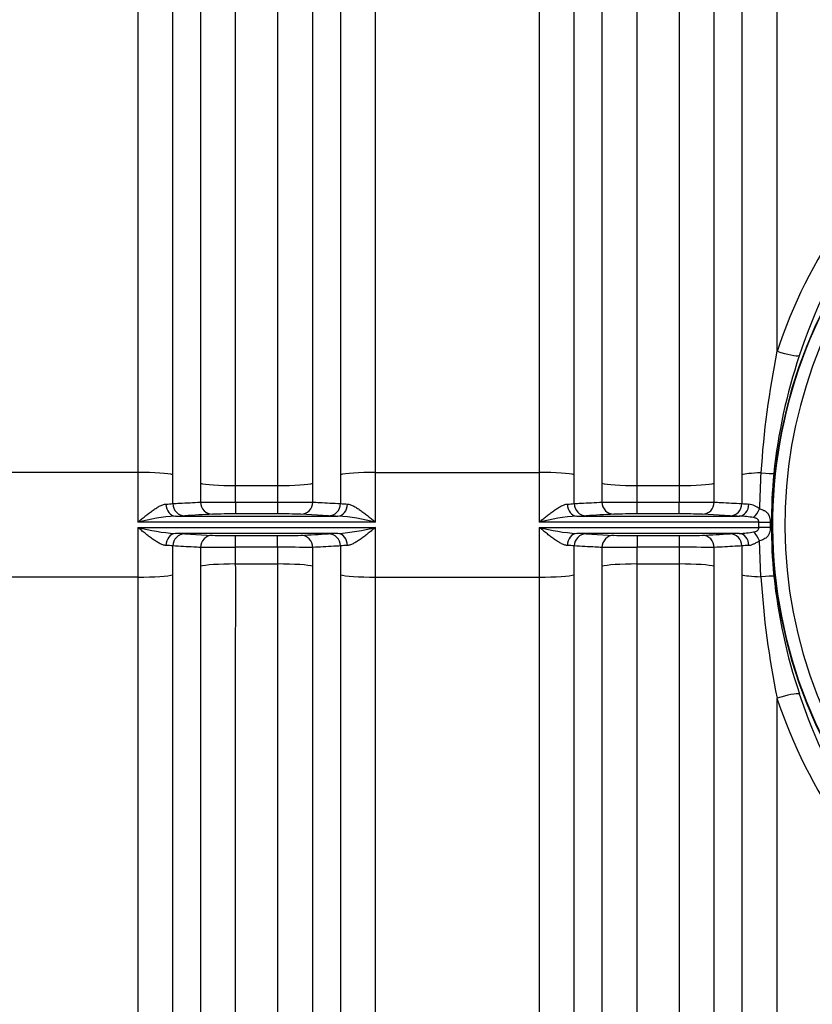
# Model space of a CAD drawing. Units: millimetres. Extents: x 0 to 420, y 0 to 297.
# Drawn here: x 268 to 281, y 152 to 168 of the extents above; entities that cross this region are included whole.
import ezdxf

# ---------------------------------------------------------------- set-up
doc = ezdxf.new("R2010")
doc.units = ezdxf.units.MM
doc.layers.add('ROTERRA_2450_VME', color=7, linetype='Continuous')

msp = doc.modelspace()

# ---------------------------------------------------------------- linework, layer by layer
at = {"layer": 'ROTERRA_2450_VME', "color": 7, "linetype": 'Continuous'}
for p, q in [((270.288, 160.3), (267.625, 160.3)), ((270.288, 160.3), (270.288, 159.49)), ((274.158, 160.3), (276.82, 160.3)), ((276.82, 160.3), (276.82, 159.49)), ((270.859, 159.793), (270.86, 160.262)), ((271.309, 160.124), (271.309, 159.818)), ((273.136, 159.818), (273.136, 160.124)), ((277.392, 159.793), (277.392, 160.262)), ((277.842, 160.124), (277.842, 159.818)), ((279.669, 159.818), (279.669, 160.124)), ((271.881, 160.087), (272.564, 160.087)), ((271.881, 159.815), (271.881, 160.087)), ((272.564, 160.087), (272.564, 159.815)), ((278.414, 160.087), (279.097, 160.087)), ((278.414, 159.815), (278.414, 160.087)), ((279.097, 160.087), (279.097, 159.815)), ((271.881, 159.815), (272.564, 159.815)), ((271.881, 159.815), (271.881, 159.625)), ((272.564, 159.815), (272.564, 159.625)), ((278.414, 159.815), (279.097, 159.815)), ((278.414, 159.625), (278.414, 159.815)), ((279.097, 159.625), (279.097, 159.815)), ((274.158, 159.49), (270.288, 159.49)), ((270.901, 159.59), (273.545, 159.59)), ((272.564, 159.625), (271.881, 159.625)), ((273.393, 159.595), (272.944, 159.62)), ((280.395, 159.49), (276.82, 159.49)), ((277.433, 159.59), (280.078, 159.59)), ((279.097, 159.625), (278.414, 159.625)), ((279.926, 159.595), (279.476, 159.62)), ((280.395, 159.406), (280.395, 159.49)), ((280.58, 159.49), (280.58, 159.407)), ((270.288, 159.406), (274.158, 159.406)), ((274.158, 158.597), (274.158, 159.406)), ((276.82, 159.406), (280.395, 159.406)), ((273.545, 159.307), (270.901, 159.307)), ((271.052, 159.302), (271.502, 159.276)), ((271.881, 159.272), (272.564, 159.272)), ((271.881, 159.082), (271.881, 159.272)), ((272.564, 159.082), (272.564, 159.272)), ((280.078, 159.307), (277.433, 159.307)), ((277.585, 159.302), (278.035, 159.276)), ((278.414, 159.272), (279.097, 159.272)), ((278.414, 159.272), (278.414, 159.082)), ((279.097, 159.272), (279.097, 159.082)), ((280.429, 158.602), (280.406, 159.187)), ((271.309, 159.079), (271.309, 158.772)), ((271.881, 158.81), (271.881, 159.082)), ((272.564, 159.082), (271.881, 159.082)), ((272.564, 159.082), (272.564, 158.81)), ((273.136, 158.773), (273.136, 159.079)), ((273.586, 159.104), (273.586, 158.634)), ((277.842, 159.079), (277.842, 158.772)), ((278.414, 158.81), (278.414, 159.082)), ((279.097, 159.082), (278.414, 159.082)), ((279.097, 159.082), (279.097, 158.81)), ((279.669, 158.773), (279.669, 159.079)), ((280.119, 159.104), (280.119, 158.634)), ((271.881, 158.81), (272.564, 158.81)), ((278.414, 158.81), (279.097, 158.81)), ((270.288, 158.597), (267.625, 158.597)), ((274.158, 158.597), (276.82, 158.597))]:
    msp.add_line(p, q, dxfattribs=at)
for centre, radius, start, end in [((288.419, 159.448), 7.806, 7.5526, 352.4478), ((288.419, 159.448), 7.8, 110.5546, 0), ((288.419, 159.448), 7.6, 114.1587, 0), ((288.705, 159.605), 8.446, 129.3191, 161.5951), ((288.845, 159.676), 8.19, 129.9651, 162.0443), ((294.844, 159.395), 14.443, 168.5089, 176.4284), ((289.53, 159.362), 8.939, 161.4811, 174.0802), ((294.487, 159.442), 14.084, 176.53, 178.9106), ((289.162, 159.448), 8.564, 174.4034, 185.5985), ((271.806, 203.554), 43.739, 269.3498, 270.0989), ((272.638, 204.418), 44.603, 269.9054, 270.64), ((278.339, 203.554), 43.739, 269.3498, 270.0989), ((279.171, 204.418), 44.603, 269.9054, 270.64), ((270.705, 161.354), 1.569, 271.5134, 275.663), ((273.754, 161.557), 1.772, 264.5777, 268.2506), ((277.237, 161.354), 1.569, 271.5134, 275.663), ((280.286, 161.557), 1.772, 264.5777, 268.2506), ((280.169, 159.405), 0.386, 52.1496, 80.6003), ((271.14, 156.179), 3.419, 94.0163, 104.4357), ((270.842, 163.99), 4.401, 270.7675, 272.7415), ((271.817, 149.328), 10.297, 89.6395, 91.7503), ((272.625, 148.981), 10.644, 88.2843, 90.3261), ((273.621, 164.559), 4.969, 267.3712, 269.1195), ((273.306, 156.179), 3.419, 75.5633, 85.9837), ((277.673, 156.179), 3.419, 94.0163, 104.4357), ((277.374, 163.99), 4.401, 270.7675, 272.7415), ((278.349, 149.328), 10.297, 89.6395, 91.7503), ((279.157, 148.981), 10.644, 88.2843, 90.3261), ((280.154, 164.559), 4.969, 267.3712, 269.1195), ((280.029, 158.064), 1.527, 79.4061, 88.1825), ((271.14, 162.717), 3.419, 255.5633, 265.9837), ((273.305, 162.718), 3.419, 274.0163, 284.4357), ((277.673, 162.717), 3.419, 255.5633, 265.9837), ((280.029, 160.833), 1.527, 271.8171, 280.5946), ((270.824, 154.338), 4.969, 87.3712, 89.1195), ((271.821, 169.916), 10.644, 268.2843, 270.3261), ((272.629, 169.569), 10.297, 269.6395, 271.7502), ((273.604, 154.906), 4.401, 90.7675, 92.7414), ((277.357, 154.338), 4.969, 87.3712, 89.1195), ((278.353, 169.916), 10.644, 268.2843, 270.3261), ((279.162, 169.569), 10.297, 269.6395, 271.7502), ((280.137, 154.906), 4.401, 90.7675, 92.7414), ((270.692, 157.34), 1.772, 84.5778, 88.2506), ((271.808, 114.479), 44.602, 89.9054, 90.64), ((272.64, 115.343), 43.739, 89.3498, 90.0989), ((273.741, 157.543), 1.569, 91.5134, 95.6629), ((277.225, 157.34), 1.772, 84.5778, 88.2506), ((278.34, 114.479), 44.602, 89.9054, 90.64), ((279.172, 115.343), 43.739, 89.3498, 90.0989), ((280.273, 157.543), 1.569, 91.5134, 95.6629), ((294.738, 159.488), 14.336, 183.5429, 191.5207), ((289.524, 159.534), 8.932, 185.9162, 198.5235), ((288.712, 159.297), 8.455, 198.4222, 230.6639), ((288.857, 159.229), 8.204, 197.985, 230.006)]:
    msp.add_arc(centre, radius, start, end, dxfattribs=at)
for centre, major_axis, ratio, start_param, end_param in [((280.691, 162.337), (0.38, -0.125), 0.154659, 4.763319, 6.034357), ((270.288, 160.249), (-0.594, 0), 0.085999, 3.414601, 4.712389), ((274.158, 160.249), (0.594, 0), 0.085999, 1.57075, 2.868633), ((276.82, 160.249), (0.594, 0), 0.085999, 0.273009, 1.570796), ((280.691, 160.249), (-0.594, 0), 0.085999, -1.114935, -0.27296), ((280.253, 160.325), (0.398, -0.039), 0.037719, -1.108864, -0.24595), ((271.881, 160.138), (-0.594, 0), 0.085999, 0.273009, 1.570796), ((272.564, 160.138), (0.594, 0), 0.085999, 4.712334, 6.010003), ((278.414, 160.138), (-0.594, 0), 0.085999, 0.273009, 1.570796), ((279.097, 160.138), (0.594, 0), 0.085999, 4.712334, 6.010003), ((271.502, 159.82), (-0.011, 0.2), 0.962977, 1.528496, 3.082361), ((272.944, 159.82), (0.011, 0.2), 0.962954, 3.200806, 4.754517), ((278.035, 159.82), (0.011, -0.2), 0.962977, 4.670088, 6.223954), ((279.476, 159.82), (-0.011, -0.2), 0.962954, 0.059213, 1.612924), ((270.901, 159.79), (0.004, -0.2), 0.772385, 4.7195, 6.258057), ((271.052, 159.795), (-0.011, 0.2), 0.962941, 1.525659, 3.08239), ((273.393, 159.795), (0.011, 0.2), 0.962963, 3.200813, 4.757426), ((273.545, 159.79), (-0.004, -0.2), 0.772388, 0.025128, 1.563591), ((277.433, 159.79), (0.004, -0.2), 0.772385, 4.7195, 6.258057), ((277.585, 159.795), (0.011, -0.2), 0.962941, 4.667252, 6.223983), ((279.926, 159.795), (-0.011, -0.2), 0.962963, 0.05922, 1.615833), ((280.078, 159.79), (-0.004, -0.2), 0.772388, 0.025128, 1.563591), ((280.31, 159.714), (-0.089, -0.179), 0.448048, 0.837949, 1.764769), ((280.395, 159.491), (0.2, -0.001), 0.004251, 4.712405, 5.892824), ((280.31, 159.183), (-0.089, 0.179), 0.447993, 4.518382, 5.445182), ((280.395, 159.405), (0.2, 0.001), 0.004251, 0.390379, 1.57078), ((270.901, 159.107), (0.004, 0.2), 0.772388, 0.025128, 1.563591), ((271.052, 159.102), (-0.011, -0.2), 0.962963, 3.200812, 4.757425), ((271.502, 159.076), (-0.011, -0.2), 0.962954, 3.200805, 4.754516), ((272.943, 159.076), (0.011, -0.2), 0.962977, 1.528496, 3.082362), ((273.393, 159.102), (0.011, -0.2), 0.962941, 1.525659, 3.08239), ((273.545, 159.107), (-0.004, 0.2), 0.772385, 4.7195, 6.258058), ((277.433, 159.107), (0.004, 0.2), 0.772388, 0.025128, 1.563591), ((277.585, 159.102), (0.011, 0.2), 0.962963, 0.059219, 1.615832), ((278.035, 159.076), (0.011, 0.2), 0.962954, 0.059212, 1.612924), ((279.476, 159.076), (-0.011, 0.2), 0.962977, 4.670089, 6.223955), ((279.926, 159.102), (-0.011, 0.2), 0.962941, 4.667252, 6.223983), ((280.078, 159.107), (-0.004, 0.2), 0.772385, 4.7195, 6.258058), ((271.881, 158.759), (0.594, 0), 0.085999, 1.570741, 2.86841), ((272.564, 158.759), (0.594, 0), 0.085999, 0.273009, 1.570796), ((278.414, 158.759), (0.594, 0), 0.085999, 1.570741, 2.86841), ((279.097, 158.759), (0.594, 0), 0.085999, 0.273009, 1.570796), ((270.288, 158.648), (-0.594, 0), 0.085999, 1.57075, 2.868633), ((274.158, 158.648), (0.594, 0), 0.085999, 3.414601, 4.712389), ((276.82, 158.648), (-0.594, 0), 0.085999, 1.57075, 2.868633), ((280.691, 158.648), (-0.594, 0), 0.085999, 0.273009, 1.114971), ((280.253, 158.572), (0.398, 0.039), 0.038015, 0.245953, 1.108921), ((280.691, 156.56), (0.38, 0.125), 0.154658, 0.248828, 1.519867)]:
    msp.add_ellipse(centre, major_axis=major_axis, ratio=ratio, start_param=start_param, end_param=end_param, dxfattribs=at)
for points, knots in [([(270.287, 178.673), (270.287, 178.128), (270.287, 177.547), (270.287, 176.317), (270.287, 175.667), (270.287, 174.64), (270.287, 174.29), (270.287, 173.58), (270.287, 173.218), (270.287, 172.116), (270.287, 171.356), (270.288, 169.789), (270.288, 168.981), (270.288, 167.732), (270.288, 167.309), (270.288, 166.458), (270.288, 166.03), (270.288, 164.737), (270.288, 163.865), (270.288, 162.099), (270.288, 161.205), (270.288, 160.3)], [0, 0, 0, 0, 0.125, 0.125, 0.25, 0.25, 0.3125, 0.3125, 0.375, 0.375, 0.5, 0.5, 0.625, 0.625, 0.6875, 0.6875, 0.75, 0.75, 0.875, 0.875, 1, 1, 1, 1]), ([(274.158, 160.3), (274.158, 160.752), (274.158, 161.202), (274.158, 162.096), (274.158, 162.54), (274.158, 163.865), (274.158, 164.737), (274.158, 166.03), (274.158, 166.458), (274.158, 167.309), (274.158, 167.732), (274.158, 168.981), (274.158, 169.789), (274.158, 171.356), (274.158, 172.116), (274.158, 173.218), (274.158, 173.58), (274.158, 174.29), (274.158, 174.64), (274.158, 175.667), (274.158, 176.317), (274.158, 177.547), (274.158, 178.128), (274.158, 178.673)], [0, 0, 0, 0, 0.0625, 0.0625, 0.125, 0.125, 0.25, 0.25, 0.3125, 0.3125, 0.375, 0.375, 0.5, 0.5, 0.625, 0.625, 0.6875, 0.6875, 0.75, 0.75, 0.875, 0.875, 1, 1, 1, 1]), ([(276.82, 178.673), (276.82, 178.128), (276.82, 177.547), (276.82, 176.317), (276.82, 175.667), (276.82, 174.64), (276.82, 174.29), (276.82, 173.58), (276.82, 173.218), (276.82, 172.116), (276.82, 171.356), (276.82, 169.789), (276.82, 168.981), (276.82, 167.732), (276.82, 167.309), (276.82, 166.458), (276.82, 166.03), (276.82, 164.737), (276.82, 163.865), (276.82, 162.099), (276.82, 161.205), (276.82, 160.3)], [0, 0, 0, 0, 0.125, 0.125, 0.25, 0.25, 0.3125, 0.3125, 0.375, 0.375, 0.5, 0.5, 0.625, 0.625, 0.6875, 0.6875, 0.75, 0.75, 0.875, 0.875, 1, 1, 1, 1]), ([(280.691, 162.272), (280.691, 163.079), (280.691, 163.878), (280.691, 165.457), (280.691, 166.238), (280.691, 167.396), (280.691, 167.78), (280.691, 168.536), (280.691, 168.909), (280.691, 170.013), (280.691, 170.729), (280.691, 172.12), (280.691, 172.796), (280.691, 173.779), (280.691, 174.102), (280.691, 174.737), (280.691, 175.05), (280.691, 175.966), (280.691, 176.547), (280.691, 177.653), (280.691, 178.178), (280.691, 178.673)], [0, 0, 0, 0, 0.125, 0.125, 0.25, 0.25, 0.3125, 0.3125, 0.375, 0.375, 0.5, 0.5, 0.625, 0.625, 0.6875, 0.6875, 0.75, 0.75, 0.875, 0.875, 1, 1, 1, 1]), ([(270.86, 160.262), (270.86, 161.152), (270.86, 162.031), (270.859, 163.768), (270.859, 164.625), (270.859, 165.896), (270.859, 166.317), (270.859, 167.153), (270.859, 167.57), (270.859, 168.798), (270.859, 169.592), (270.859, 171.133), (270.859, 171.879), (270.859, 172.963), (270.859, 173.319), (270.859, 174.017), (270.859, 174.361), (270.859, 175.371), (270.859, 176.01), (270.859, 177.219), (270.859, 177.79), (270.859, 178.325)], [0, 0, 0, 0, 0.125, 0.125, 0.25, 0.25, 0.3125, 0.3125, 0.375, 0.375, 0.5, 0.5, 0.625, 0.625, 0.6875, 0.6875, 0.75, 0.75, 0.875, 0.875, 1, 1, 1, 1]), ([(273.586, 178.326), (273.586, 177.79), (273.586, 177.219), (273.586, 176.01), (273.586, 175.371), (273.586, 174.361), (273.586, 174.017), (273.586, 173.319), (273.586, 172.963), (273.586, 171.879), (273.586, 171.132), (273.586, 169.592), (273.586, 168.797), (273.586, 167.569), (273.586, 167.153), (273.586, 166.317), (273.586, 165.896), (273.586, 164.625), (273.586, 163.767), (273.586, 162.465), (273.586, 162.028), (273.586, 161.149), (273.586, 160.707), (273.586, 160.262)], [0, 0, 0, 0, 0.125, 0.125, 0.25, 0.25, 0.3125, 0.3125, 0.375, 0.375, 0.5, 0.5, 0.625, 0.625, 0.6875, 0.6875, 0.75, 0.75, 0.875, 0.875, 0.9375, 0.9375, 1, 1, 1, 1]), ([(277.392, 160.262), (277.392, 161.152), (277.392, 162.031), (277.392, 163.768), (277.392, 164.625), (277.392, 165.896), (277.392, 166.317), (277.392, 167.153), (277.392, 167.57), (277.392, 168.798), (277.392, 169.592), (277.392, 171.133), (277.392, 171.879), (277.392, 172.963), (277.392, 173.319), (277.392, 174.017), (277.392, 174.361), (277.392, 175.371), (277.392, 176.01), (277.392, 177.219), (277.392, 177.79), (277.392, 178.325)], [0, 0, 0, 0, 0.125, 0.125, 0.25, 0.25, 0.3125, 0.3125, 0.375, 0.375, 0.5, 0.5, 0.625, 0.625, 0.6875, 0.6875, 0.75, 0.75, 0.875, 0.875, 1, 1, 1, 1]), ([(280.119, 178.326), (280.119, 177.79), (280.119, 177.219), (280.119, 176.01), (280.119, 175.371), (280.119, 174.361), (280.119, 174.017), (280.119, 173.319), (280.119, 172.963), (280.119, 171.879), (280.119, 171.132), (280.119, 169.592), (280.119, 168.797), (280.119, 167.569), (280.119, 167.153), (280.119, 166.317), (280.119, 165.896), (280.119, 164.625), (280.119, 163.767), (280.119, 162.465), (280.119, 162.028), (280.119, 161.149), (280.119, 160.707), (280.119, 160.262)], [0, 0, 0, 0, 0.125, 0.125, 0.25, 0.25, 0.3125, 0.3125, 0.375, 0.375, 0.5, 0.5, 0.625, 0.625, 0.6875, 0.6875, 0.75, 0.75, 0.875, 0.875, 0.9375, 0.9375, 1, 1, 1, 1]), ([(271.309, 177.04), (271.309, 176.789), (271.309, 176.529), (271.309, 175.994), (271.309, 175.719), (271.309, 174.871), (271.309, 174.277), (271.309, 173.031), (271.309, 172.379), (271.309, 171.356), (271.309, 171.006), (271.309, 170.3), (271.309, 169.943), (271.309, 168.857), (271.309, 168.116), (271.309, 166.598), (271.309, 165.822), (271.309, 164.631), (271.309, 164.229), (271.309, 163.418), (271.309, 163.011), (271.309, 161.783), (271.309, 160.957), (271.309, 160.124)], [0, 0, 0, 0, 0.0625, 0.0625, 0.125, 0.125, 0.25, 0.25, 0.375, 0.375, 0.4375, 0.4375, 0.5, 0.5, 0.625, 0.625, 0.75, 0.75, 0.8125, 0.8125, 0.875, 0.875, 1, 1, 1, 1]), ([(273.136, 160.124), (273.136, 160.541), (273.136, 160.956), (273.136, 161.779), (273.136, 162.188), (273.136, 163.407), (273.136, 164.209), (273.136, 165.792), (273.136, 166.574), (273.136, 168.113), (273.136, 168.858), (273.136, 170.303), (273.136, 171.002), (273.136, 172.354), (273.136, 173.006), (273.136, 173.95), (273.136, 174.258), (273.136, 174.858), (273.136, 175.15), (273.136, 175.718), (273.136, 175.994), (273.136, 176.529), (273.136, 176.789), (273.136, 177.04)], [0, 0, 0, 0, 0.0625, 0.0625, 0.125, 0.125, 0.25, 0.25, 0.375, 0.375, 0.5, 0.5, 0.625, 0.625, 0.75, 0.75, 0.8125, 0.8125, 0.875, 0.875, 0.9375, 0.9375, 1, 1, 1, 1]), ([(277.842, 177.04), (277.842, 176.789), (277.842, 176.529), (277.842, 175.994), (277.842, 175.719), (277.842, 174.871), (277.842, 174.277), (277.842, 173.031), (277.842, 172.379), (277.842, 171.356), (277.842, 171.006), (277.842, 170.3), (277.842, 169.943), (277.842, 168.857), (277.842, 168.116), (277.842, 166.598), (277.842, 165.822), (277.842, 164.631), (277.842, 164.229), (277.842, 163.418), (277.842, 163.011), (277.842, 161.783), (277.842, 160.957), (277.842, 160.124)], [0, 0, 0, 0, 0.0625, 0.0625, 0.125, 0.125, 0.25, 0.25, 0.375, 0.375, 0.4375, 0.4375, 0.5, 0.5, 0.625, 0.625, 0.75, 0.75, 0.8125, 0.8125, 0.875, 0.875, 1, 1, 1, 1]), ([(279.669, 160.124), (279.669, 160.541), (279.669, 160.956), (279.669, 161.779), (279.669, 162.188), (279.669, 163.407), (279.669, 164.209), (279.669, 165.792), (279.669, 166.574), (279.669, 168.113), (279.669, 168.858), (279.669, 170.303), (279.669, 171.002), (279.669, 172.354), (279.669, 173.006), (279.669, 173.95), (279.669, 174.258), (279.669, 174.858), (279.669, 175.15), (279.669, 175.718), (279.669, 175.994), (279.669, 176.529), (279.669, 176.789), (279.669, 177.04)], [0, 0, 0, 0, 0.0625, 0.0625, 0.125, 0.125, 0.25, 0.25, 0.375, 0.375, 0.5, 0.5, 0.625, 0.625, 0.75, 0.75, 0.8125, 0.8125, 0.875, 0.875, 0.9375, 0.9375, 1, 1, 1, 1]), ([(271.881, 160.087), (271.881, 160.905), (271.881, 161.715), (271.881, 162.921), (271.881, 163.321), (271.881, 164.117), (271.881, 164.511), (271.881, 165.68), (271.881, 166.442), (271.881, 167.932), (271.881, 168.66), (271.881, 169.726), (271.881, 170.077), (271.881, 170.77), (271.881, 171.113), (271.881, 172.117), (271.881, 172.757), (271.881, 173.981), (271.881, 174.564), (271.881, 175.396), (271.881, 175.666), (271.881, 176.192), (271.881, 176.447), (271.881, 176.693)], [0, 0, 0, 0, 0.125, 0.125, 0.1875, 0.1875, 0.25, 0.25, 0.375, 0.375, 0.5, 0.5, 0.5625, 0.5625, 0.625, 0.625, 0.75, 0.75, 0.875, 0.875, 0.9375, 0.9375, 1, 1, 1, 1]), ([(272.565, 176.693), (272.565, 176.447), (272.565, 176.192), (272.565, 175.666), (272.565, 175.395), (272.564, 174.838), (272.564, 174.551), (272.564, 173.962), (272.564, 173.659), (272.564, 172.733), (272.564, 172.093), (272.564, 170.766), (272.564, 170.079), (272.564, 168.661), (272.564, 167.929), (272.564, 166.418), (272.564, 165.651), (272.564, 164.097), (272.564, 163.31), (272.564, 162.113), (272.564, 161.711), (272.564, 160.903), (272.564, 160.496), (272.564, 160.087)], [0, 0, 0, 0, 0.0625, 0.0625, 0.125, 0.125, 0.1875, 0.1875, 0.25, 0.25, 0.375, 0.375, 0.5, 0.5, 0.625, 0.625, 0.75, 0.75, 0.875, 0.875, 0.9375, 0.9375, 1, 1, 1, 1]), ([(278.414, 160.087), (278.414, 160.905), (278.414, 161.715), (278.414, 162.921), (278.414, 163.321), (278.414, 164.117), (278.414, 164.511), (278.414, 165.68), (278.414, 166.442), (278.414, 167.932), (278.414, 168.66), (278.414, 169.726), (278.414, 170.077), (278.414, 170.77), (278.414, 171.113), (278.414, 172.117), (278.414, 172.757), (278.414, 173.981), (278.414, 174.564), (278.413, 175.396), (278.413, 175.666), (278.413, 176.192), (278.413, 176.447), (278.413, 176.693)], [0, 0, 0, 0, 0.125, 0.125, 0.1875, 0.1875, 0.25, 0.25, 0.375, 0.375, 0.5, 0.5, 0.5625, 0.5625, 0.625, 0.625, 0.75, 0.75, 0.875, 0.875, 0.9375, 0.9375, 1, 1, 1, 1]), ([(279.097, 176.693), (279.097, 176.447), (279.097, 176.192), (279.097, 175.666), (279.097, 175.395), (279.097, 174.838), (279.097, 174.551), (279.097, 173.962), (279.097, 173.659), (279.097, 172.733), (279.097, 172.093), (279.097, 170.766), (279.097, 170.079), (279.097, 168.661), (279.097, 167.929), (279.097, 166.418), (279.097, 165.651), (279.097, 164.097), (279.097, 163.31), (279.097, 162.113), (279.097, 161.711), (279.097, 160.903), (279.097, 160.496), (279.097, 160.087)], [0, 0, 0, 0, 0.0625, 0.0625, 0.125, 0.125, 0.1875, 0.1875, 0.25, 0.25, 0.375, 0.375, 0.5, 0.5, 0.625, 0.625, 0.75, 0.75, 0.875, 0.875, 0.9375, 0.9375, 1, 1, 1, 1]), ([(274.158, 159.49), (274.158, 159.625), (274.158, 159.76), (274.158, 160.03), (274.158, 160.165), (274.158, 160.3)], [0, 0, 0, 0, 0.5, 0.5, 1, 1, 1, 1]), ([(270.859, 159.793), (270.895, 159.795), (270.931, 159.797), (270.967, 159.799), (271.081, 159.805), (271.195, 159.811), (271.309, 159.818)], [0, 0, 0, 0, 0.239332, 0.239332, 0.239332, 1, 1, 1, 1]), ([(273.136, 159.818), (273.172, 159.816), (273.208, 159.814), (273.244, 159.812), (273.358, 159.805), (273.472, 159.799), (273.586, 159.793)], [0, 0, 0, 0, 0.239331, 0.239331, 0.239331, 1, 1, 1, 1]), ([(277.392, 159.793), (277.428, 159.795), (277.464, 159.797), (277.5, 159.799), (277.614, 159.805), (277.728, 159.811), (277.842, 159.818)], [0, 0, 0, 0, 0.239332, 0.239332, 0.239332, 1, 1, 1, 1]), ([(279.669, 159.818), (279.705, 159.816), (279.741, 159.814), (279.776, 159.812), (279.891, 159.805), (280.005, 159.799), (280.119, 159.793)], [0, 0, 0, 0, 0.239331, 0.239331, 0.239331, 1, 1, 1, 1]), ([(270.288, 159.49), (270.293, 159.495), (270.298, 159.499), (270.307, 159.507), (270.312, 159.511), (270.327, 159.523), (270.337, 159.531), (270.367, 159.555), (270.387, 159.571), (270.426, 159.602), (270.445, 159.617), (270.485, 159.647), (270.504, 159.662), (270.534, 159.683), (270.543, 159.69), (270.563, 159.703), (270.572, 159.71), (270.601, 159.728), (270.62, 159.74), (270.648, 159.755), (270.658, 159.759), (270.676, 159.768), (270.686, 159.771), (270.712, 159.781), (270.73, 159.785), (270.746, 159.786)], [0, 0, 0, 0, 0.03125, 0.03125, 0.0625, 0.0625, 0.125, 0.125, 0.25, 0.25, 0.375, 0.375, 0.5, 0.5, 0.5625, 0.5625, 0.625, 0.625, 0.75, 0.75, 0.8125, 0.8125, 0.875, 0.875, 1, 1, 1, 1]), ([(273.699, 159.786), (273.716, 159.785), (273.733, 159.781), (273.76, 159.771), (273.769, 159.768), (273.788, 159.759), (273.797, 159.755), (273.825, 159.74), (273.844, 159.728), (273.873, 159.71), (273.883, 159.703), (273.902, 159.69), (273.912, 159.683), (273.941, 159.662), (273.961, 159.647), (274, 159.617), (274.02, 159.602), (274.059, 159.571), (274.079, 159.555), (274.108, 159.531), (274.118, 159.523), (274.133, 159.511), (274.138, 159.507), (274.148, 159.499), (274.153, 159.495), (274.158, 159.49)], [0, 0, 0, 0, 0.125, 0.125, 0.1875, 0.1875, 0.25, 0.25, 0.375, 0.375, 0.4375, 0.4375, 0.5, 0.5, 0.625, 0.625, 0.75, 0.75, 0.875, 0.875, 0.9375, 0.9375, 0.96875, 0.96875, 1, 1, 1, 1]), ([(276.82, 159.49), (276.825, 159.495), (276.83, 159.499), (276.84, 159.507), (276.845, 159.511), (276.86, 159.523), (276.87, 159.531), (276.9, 159.555), (276.919, 159.571), (276.959, 159.602), (276.978, 159.617), (277.017, 159.647), (277.037, 159.662), (277.066, 159.683), (277.076, 159.69), (277.095, 159.703), (277.105, 159.71), (277.134, 159.728), (277.153, 159.74), (277.181, 159.755), (277.19, 159.759), (277.209, 159.768), (277.218, 159.771), (277.245, 159.781), (277.262, 159.785), (277.279, 159.786)], [0, 0, 0, 0, 0.03125, 0.03125, 0.0625, 0.0625, 0.125, 0.125, 0.25, 0.25, 0.375, 0.375, 0.5, 0.5, 0.5625, 0.5625, 0.625, 0.625, 0.75, 0.75, 0.8125, 0.8125, 0.875, 0.875, 1, 1, 1, 1]), ([(280.406, 159.71), (280.433, 159.703), (280.457, 159.694), (280.484, 159.68), (280.489, 159.677), (280.499, 159.671), (280.504, 159.668), (280.518, 159.657), (280.526, 159.65), (280.538, 159.637), (280.541, 159.632), (280.548, 159.623), (280.551, 159.618), (280.56, 159.602), (280.564, 159.59), (280.57, 159.571), (280.572, 159.564), (280.575, 159.551), (280.576, 159.544), (280.578, 159.529), (280.579, 159.521), (280.58, 159.506), (280.58, 159.498), (280.58, 159.49)], [0, 0, 0, 0, 0.25, 0.25, 0.3125, 0.3125, 0.375, 0.375, 0.5, 0.5, 0.5625, 0.5625, 0.625, 0.625, 0.75, 0.75, 0.8125, 0.8125, 0.875, 0.875, 0.9375, 0.9375, 1, 1, 1, 1]), ([(271.502, 159.62), (271.427, 159.616), (271.352, 159.612), (271.277, 159.608), (271.202, 159.603), (271.127, 159.599), (271.052, 159.595)], [0, 0, 0, 0, 0.5, 0.5, 0.5, 1, 1, 1, 1]), ([(278.035, 159.62), (277.96, 159.616), (277.885, 159.612), (277.81, 159.608), (277.735, 159.603), (277.66, 159.599), (277.585, 159.595)], [0, 0, 0, 0, 0.5, 0.5, 0.5, 1, 1, 1, 1]), ([(280.395, 159.49), (280.395, 159.496), (280.395, 159.501), (280.393, 159.512), (280.391, 159.517), (280.387, 159.527), (280.384, 159.531), (280.377, 159.539), (280.373, 159.542), (280.365, 159.548), (280.36, 159.55), (280.351, 159.554), (280.346, 159.556), (280.331, 159.561), (280.321, 159.563), (280.31, 159.565)], [0, 0, 0, 0, 0.125, 0.125, 0.25, 0.25, 0.375, 0.375, 0.5, 0.5, 0.625, 0.625, 0.75, 0.75, 1, 1, 1, 1]), ([(270.288, 159.406), (270.288, 159.271), (270.288, 159.137), (270.288, 158.867), (270.288, 158.732), (270.288, 158.597)], [0, 0, 0, 0, 0.5, 0.5, 1, 1, 1, 1]), ([(270.746, 159.111), (270.73, 159.112), (270.712, 159.116), (270.685, 159.125), (270.676, 159.129), (270.658, 159.138), (270.648, 159.142), (270.62, 159.157), (270.601, 159.169), (270.572, 159.187), (270.563, 159.194), (270.543, 159.207), (270.533, 159.214), (270.504, 159.235), (270.485, 159.249), (270.445, 159.279), (270.426, 159.295), (270.387, 159.326), (270.367, 159.342), (270.337, 159.366), (270.327, 159.374), (270.312, 159.386), (270.307, 159.39), (270.298, 159.398), (270.293, 159.402), (270.288, 159.406)], [0, 0, 0, 0, 0.125, 0.125, 0.1875, 0.1875, 0.25, 0.25, 0.375, 0.375, 0.4375, 0.4375, 0.5, 0.5, 0.625, 0.625, 0.75, 0.75, 0.875, 0.875, 0.9375, 0.9375, 0.96875, 0.96875, 1, 1, 1, 1]), ([(274.158, 159.406), (274.153, 159.402), (274.148, 159.398), (274.138, 159.39), (274.133, 159.386), (274.118, 159.374), (274.108, 159.366), (274.079, 159.342), (274.059, 159.326), (274.02, 159.295), (274, 159.279), (273.961, 159.249), (273.941, 159.235), (273.912, 159.214), (273.902, 159.207), (273.883, 159.194), (273.873, 159.187), (273.844, 159.169), (273.825, 159.157), (273.797, 159.142), (273.788, 159.138), (273.769, 159.129), (273.76, 159.125), (273.733, 159.116), (273.716, 159.112), (273.699, 159.111)], [0, 0, 0, 0, 0.03125, 0.03125, 0.0625, 0.0625, 0.125, 0.125, 0.25, 0.25, 0.375, 0.375, 0.5, 0.5, 0.5625, 0.5625, 0.625, 0.625, 0.75, 0.75, 0.8125, 0.8125, 0.875, 0.875, 1, 1, 1, 1]), ([(276.82, 159.406), (276.82, 159.271), (276.82, 159.137), (276.82, 158.867), (276.82, 158.732), (276.82, 158.597)], [0, 0, 0, 0, 0.5, 0.5, 1, 1, 1, 1]), ([(277.279, 159.111), (277.262, 159.112), (277.245, 159.116), (277.218, 159.125), (277.209, 159.129), (277.19, 159.138), (277.181, 159.142), (277.153, 159.157), (277.134, 159.169), (277.105, 159.187), (277.095, 159.194), (277.076, 159.207), (277.066, 159.214), (277.037, 159.235), (277.017, 159.249), (276.978, 159.279), (276.959, 159.295), (276.919, 159.326), (276.9, 159.342), (276.87, 159.366), (276.86, 159.374), (276.845, 159.386), (276.84, 159.39), (276.83, 159.398), (276.825, 159.402), (276.82, 159.406)], [0, 0, 0, 0, 0.125, 0.125, 0.1875, 0.1875, 0.25, 0.25, 0.375, 0.375, 0.4375, 0.4375, 0.5, 0.5, 0.625, 0.625, 0.75, 0.75, 0.875, 0.875, 0.9375, 0.9375, 0.96875, 0.96875, 1, 1, 1, 1]), ([(280.31, 159.332), (280.321, 159.334), (280.331, 159.336), (280.346, 159.341), (280.351, 159.342), (280.36, 159.347), (280.365, 159.349), (280.373, 159.355), (280.377, 159.358), (280.384, 159.366), (280.387, 159.37), (280.391, 159.38), (280.393, 159.385), (280.395, 159.395), (280.395, 159.401), (280.395, 159.406)], [0, 0, 0, 0, 0.25, 0.25, 0.375, 0.375, 0.5, 0.5, 0.625, 0.625, 0.75, 0.75, 0.875, 0.875, 1, 1, 1, 1]), ([(280.58, 159.407), (280.58, 159.391), (280.579, 159.375), (280.575, 159.346), (280.572, 159.332), (280.566, 159.313), (280.564, 159.307), (280.559, 159.295), (280.557, 159.29), (280.548, 159.274), (280.541, 159.265), (280.53, 159.252), (280.526, 159.247), (280.518, 159.24), (280.513, 159.236), (280.499, 159.226), (280.489, 159.219), (280.468, 159.208), (280.456, 159.203), (280.432, 159.195), (280.419, 159.191), (280.406, 159.187)], [0, 0, 0, 0, 0.125, 0.125, 0.25, 0.25, 0.3125, 0.3125, 0.375, 0.375, 0.5, 0.5, 0.5625, 0.5625, 0.625, 0.625, 0.75, 0.75, 0.875, 0.875, 1, 1, 1, 1]), ([(272.943, 159.276), (273.018, 159.281), (273.093, 159.285), (273.168, 159.289), (273.243, 159.294), (273.318, 159.298), (273.393, 159.302)], [0, 0, 0, 0, 0.5, 0.5, 0.5, 1, 1, 1, 1]), ([(279.476, 159.276), (279.551, 159.281), (279.626, 159.285), (279.701, 159.289), (279.776, 159.294), (279.851, 159.298), (279.926, 159.302)], [0, 0, 0, 0, 0.5, 0.5, 0.5, 1, 1, 1, 1]), ([(280.406, 159.187), (280.39, 159.177), (280.375, 159.168), (280.345, 159.15), (280.33, 159.142), (280.308, 159.132), (280.301, 159.129), (280.286, 159.123), (280.279, 159.121), (280.259, 159.114), (280.245, 159.112), (280.232, 159.111)], [0, 0, 0, 0, 0.25, 0.25, 0.5, 0.5, 0.625, 0.625, 0.75, 0.75, 1, 1, 1, 1]), ([(271.309, 159.079), (271.274, 159.081), (271.238, 159.083), (271.202, 159.085), (271.088, 159.091), (270.974, 159.098), (270.859, 159.104)], [0, 0, 0, 0, 0.239331, 0.239331, 0.239331, 1, 1, 1, 1]), ([(273.586, 159.104), (273.55, 159.102), (273.514, 159.1), (273.478, 159.098), (273.364, 159.092), (273.25, 159.085), (273.136, 159.079)], [0, 0, 0, 0, 0.239332, 0.239332, 0.239332, 1, 1, 1, 1]), ([(277.842, 159.079), (277.806, 159.081), (277.77, 159.083), (277.734, 159.085), (277.62, 159.091), (277.506, 159.098), (277.392, 159.104)], [0, 0, 0, 0, 0.239331, 0.239331, 0.239331, 1, 1, 1, 1]), ([(280.119, 159.104), (280.083, 159.102), (280.047, 159.1), (280.011, 159.098), (279.897, 159.092), (279.783, 159.085), (279.669, 159.079)], [0, 0, 0, 0, 0.239332, 0.239332, 0.239332, 1, 1, 1, 1]), ([(271.309, 158.772), (271.31, 158.356), (271.309, 157.941), (271.309, 157.118), (271.309, 156.709), (271.309, 155.489), (271.309, 154.687), (271.309, 153.104), (271.309, 152.323), (271.309, 150.784), (271.309, 150.038), (271.309, 148.594), (271.309, 147.895), (271.309, 146.543), (271.309, 145.89), (271.309, 144.947), (271.309, 144.638), (271.309, 144.039), (271.309, 143.747), (271.309, 143.179), (271.309, 142.903), (271.309, 142.368), (271.309, 142.108), (271.309, 141.857)], [0, 0, 0, 0, 0.0625, 0.0625, 0.125, 0.125, 0.25, 0.25, 0.375, 0.375, 0.5, 0.5, 0.625, 0.625, 0.75, 0.75, 0.8125, 0.8125, 0.875, 0.875, 0.9375, 0.9375, 1, 1, 1, 1]), ([(271.881, 142.203), (271.881, 142.45), (271.881, 142.705), (271.881, 143.231), (271.881, 143.501), (271.881, 144.059), (271.881, 144.345), (271.881, 144.934), (271.881, 145.237), (271.881, 146.163), (271.881, 146.804), (271.881, 148.131), (271.881, 148.817), (271.881, 150.236), (271.881, 150.968), (271.881, 152.479), (271.881, 153.246), (271.881, 154.8), (271.881, 155.587), (271.881, 156.784), (271.881, 157.185), (271.881, 157.994), (271.882, 158.401), (271.881, 158.81)], [0, 0, 0, 0, 0.0625, 0.0625, 0.125, 0.125, 0.1875, 0.1875, 0.25, 0.25, 0.375, 0.375, 0.5, 0.5, 0.625, 0.625, 0.75, 0.75, 0.875, 0.875, 0.9375, 0.9375, 1, 1, 1, 1]), ([(272.564, 158.81), (272.564, 157.992), (272.564, 157.181), (272.564, 155.976), (272.564, 155.576), (272.564, 154.78), (272.564, 154.385), (272.564, 153.216), (272.564, 152.454), (272.564, 150.965), (272.564, 150.237), (272.564, 149.171), (272.564, 148.82), (272.564, 148.127), (272.564, 147.784), (272.565, 146.78), (272.565, 146.139), (272.565, 144.916), (272.565, 144.332), (272.565, 143.501), (272.565, 143.23), (272.565, 142.705), (272.565, 142.45), (272.565, 142.203)], [0, 0, 0, 0, 0.125, 0.125, 0.1875, 0.1875, 0.25, 0.25, 0.375, 0.375, 0.5, 0.5, 0.5625, 0.5625, 0.625, 0.625, 0.75, 0.75, 0.875, 0.875, 0.9375, 0.9375, 1, 1, 1, 1]), ([(273.137, 141.857), (273.137, 142.108), (273.137, 142.368), (273.137, 142.903), (273.136, 143.178), (273.136, 144.025), (273.136, 144.62), (273.136, 145.866), (273.136, 146.518), (273.136, 147.541), (273.136, 147.89), (273.136, 148.597), (273.136, 148.954), (273.136, 150.04), (273.136, 150.781), (273.136, 152.299), (273.136, 153.075), (273.136, 154.266), (273.136, 154.667), (273.136, 155.478), (273.136, 155.886), (273.136, 157.114), (273.136, 157.939), (273.136, 158.773)], [0, 0, 0, 0, 0.0625, 0.0625, 0.125, 0.125, 0.25, 0.25, 0.375, 0.375, 0.4375, 0.4375, 0.5, 0.5, 0.625, 0.625, 0.75, 0.75, 0.8125, 0.8125, 0.875, 0.875, 1, 1, 1, 1]), ([(277.842, 158.772), (277.842, 158.356), (277.842, 157.941), (277.842, 157.118), (277.842, 156.709), (277.842, 155.489), (277.842, 154.687), (277.842, 153.104), (277.842, 152.323), (277.842, 150.784), (277.842, 150.038), (277.842, 148.594), (277.842, 147.895), (277.842, 146.543), (277.842, 145.89), (277.842, 144.947), (277.842, 144.638), (277.842, 144.039), (277.842, 143.747), (277.842, 143.179), (277.842, 142.903), (277.842, 142.368), (277.842, 142.108), (277.842, 141.857)], [0, 0, 0, 0, 0.0625, 0.0625, 0.125, 0.125, 0.25, 0.25, 0.375, 0.375, 0.5, 0.5, 0.625, 0.625, 0.75, 0.75, 0.8125, 0.8125, 0.875, 0.875, 0.9375, 0.9375, 1, 1, 1, 1]), ([(278.414, 142.203), (278.414, 142.45), (278.414, 142.705), (278.414, 143.231), (278.414, 143.501), (278.414, 144.059), (278.414, 144.345), (278.414, 144.934), (278.414, 145.237), (278.414, 146.163), (278.414, 146.804), (278.414, 148.131), (278.414, 148.817), (278.414, 150.236), (278.414, 150.968), (278.414, 152.479), (278.414, 153.246), (278.414, 154.8), (278.414, 155.587), (278.414, 156.784), (278.414, 157.185), (278.414, 157.994), (278.414, 158.401), (278.414, 158.81)], [0, 0, 0, 0, 0.0625, 0.0625, 0.125, 0.125, 0.1875, 0.1875, 0.25, 0.25, 0.375, 0.375, 0.5, 0.5, 0.625, 0.625, 0.75, 0.75, 0.875, 0.875, 0.9375, 0.9375, 1, 1, 1, 1]), ([(279.097, 158.81), (279.097, 157.992), (279.097, 157.181), (279.097, 155.976), (279.097, 155.576), (279.097, 154.78), (279.097, 154.385), (279.097, 153.216), (279.097, 152.454), (279.097, 150.965), (279.097, 150.237), (279.097, 149.171), (279.097, 148.82), (279.097, 148.127), (279.097, 147.784), (279.097, 146.78), (279.097, 146.139), (279.097, 144.916), (279.097, 144.332), (279.097, 143.501), (279.097, 143.23), (279.097, 142.705), (279.098, 142.45), (279.098, 142.203)], [0, 0, 0, 0, 0.125, 0.125, 0.1875, 0.1875, 0.25, 0.25, 0.375, 0.375, 0.5, 0.5, 0.5625, 0.5625, 0.625, 0.625, 0.75, 0.75, 0.875, 0.875, 0.9375, 0.9375, 1, 1, 1, 1]), ([(279.669, 141.857), (279.669, 142.108), (279.669, 142.368), (279.669, 142.903), (279.669, 143.178), (279.669, 144.025), (279.669, 144.62), (279.669, 145.866), (279.669, 146.518), (279.669, 147.541), (279.669, 147.89), (279.669, 148.597), (279.669, 148.954), (279.669, 150.04), (279.669, 150.781), (279.669, 152.299), (279.669, 153.075), (279.669, 154.266), (279.669, 154.667), (279.669, 155.478), (279.669, 155.886), (279.669, 157.114), (279.669, 157.939), (279.669, 158.773)], [0, 0, 0, 0, 0.0625, 0.0625, 0.125, 0.125, 0.25, 0.25, 0.375, 0.375, 0.4375, 0.4375, 0.5, 0.5, 0.625, 0.625, 0.75, 0.75, 0.8125, 0.8125, 0.875, 0.875, 1, 1, 1, 1]), ([(270.288, 158.597), (270.288, 158.145), (270.288, 157.694), (270.288, 156.799), (270.288, 156.353), (270.288, 155.023), (270.288, 154.145), (270.288, 152.843), (270.288, 152.413), (270.288, 151.566), (270.288, 151.148), (270.288, 149.909), (270.288, 149.104), (270.288, 147.537), (270.288, 146.775), (270.288, 145.664), (270.288, 145.298), (270.288, 144.585), (270.287, 144.238), (270.287, 143.219), (270.287, 142.573), (270.287, 141.348), (270.287, 140.769), (270.287, 140.224)], [0, 0, 0, 0, 0.0625, 0.0625, 0.125, 0.125, 0.25, 0.25, 0.3125, 0.3125, 0.375, 0.375, 0.5, 0.5, 0.625, 0.625, 0.6875, 0.6875, 0.75, 0.75, 0.875, 0.875, 1, 1, 1, 1]), ([(270.859, 140.571), (270.859, 141.107), (270.859, 141.677), (270.859, 142.881), (270.859, 143.516), (270.859, 144.517), (270.859, 144.859), (270.859, 145.56), (270.859, 145.919), (270.859, 147.011), (270.859, 147.761), (270.859, 149.302), (270.859, 150.093), (270.86, 151.311), (270.86, 151.722), (270.86, 152.555), (270.86, 152.977), (270.86, 154.258), (270.86, 155.121), (270.859, 156.428), (270.859, 156.866), (270.859, 157.747), (270.86, 158.19), (270.859, 158.635)], [0, 0, 0, 0, 0.125, 0.125, 0.25, 0.25, 0.3125, 0.3125, 0.375, 0.375, 0.5, 0.5, 0.625, 0.625, 0.6875, 0.6875, 0.75, 0.75, 0.875, 0.875, 0.9375, 0.9375, 1, 1, 1, 1]), ([(273.586, 158.634), (273.586, 157.745), (273.586, 156.864), (273.586, 155.12), (273.586, 154.258), (273.586, 152.977), (273.586, 152.555), (273.586, 151.722), (273.586, 151.311), (273.586, 150.093), (273.586, 149.302), (273.586, 147.761), (273.586, 147.011), (273.586, 145.919), (273.586, 145.56), (273.586, 144.859), (273.586, 144.517), (273.586, 143.516), (273.586, 142.881), (273.586, 141.677), (273.586, 141.107), (273.586, 140.571)], [0, 0, 0, 0, 0.125, 0.125, 0.25, 0.25, 0.3125, 0.3125, 0.375, 0.375, 0.5, 0.5, 0.625, 0.625, 0.6875, 0.6875, 0.75, 0.75, 0.875, 0.875, 1, 1, 1, 1]), ([(274.159, 140.224), (274.158, 140.769), (274.158, 141.348), (274.158, 142.573), (274.158, 143.219), (274.158, 144.238), (274.158, 144.585), (274.158, 145.298), (274.158, 145.664), (274.158, 146.775), (274.158, 147.537), (274.158, 149.104), (274.158, 149.909), (274.158, 151.148), (274.158, 151.566), (274.158, 152.413), (274.158, 152.843), (274.158, 154.145), (274.158, 155.023), (274.158, 156.796), (274.158, 157.692), (274.158, 158.597)], [0, 0, 0, 0, 0.125, 0.125, 0.25, 0.25, 0.3125, 0.3125, 0.375, 0.375, 0.5, 0.5, 0.625, 0.625, 0.6875, 0.6875, 0.75, 0.75, 0.875, 0.875, 1, 1, 1, 1]), ([(276.82, 158.597), (276.821, 158.145), (276.82, 157.694), (276.82, 156.799), (276.82, 156.353), (276.82, 155.023), (276.82, 154.145), (276.82, 152.843), (276.82, 152.413), (276.82, 151.566), (276.82, 151.148), (276.82, 149.909), (276.82, 149.104), (276.82, 147.537), (276.82, 146.775), (276.82, 145.664), (276.82, 145.298), (276.82, 144.585), (276.82, 144.238), (276.82, 143.219), (276.82, 142.573), (276.82, 141.348), (276.82, 140.769), (276.82, 140.224)], [0, 0, 0, 0, 0.0625, 0.0625, 0.125, 0.125, 0.25, 0.25, 0.3125, 0.3125, 0.375, 0.375, 0.5, 0.5, 0.625, 0.625, 0.6875, 0.6875, 0.75, 0.75, 0.875, 0.875, 1, 1, 1, 1]), ([(277.392, 140.571), (277.392, 141.107), (277.392, 141.677), (277.392, 142.881), (277.392, 143.516), (277.392, 144.517), (277.392, 144.859), (277.392, 145.56), (277.392, 145.919), (277.392, 147.011), (277.392, 147.761), (277.392, 149.302), (277.392, 150.093), (277.392, 151.311), (277.392, 151.722), (277.392, 152.555), (277.392, 152.977), (277.392, 154.258), (277.392, 155.121), (277.392, 156.428), (277.392, 156.866), (277.392, 157.747), (277.392, 158.19), (277.392, 158.635)], [0, 0, 0, 0, 0.125, 0.125, 0.25, 0.25, 0.3125, 0.3125, 0.375, 0.375, 0.5, 0.5, 0.625, 0.625, 0.6875, 0.6875, 0.75, 0.75, 0.875, 0.875, 0.9375, 0.9375, 1, 1, 1, 1]), ([(280.119, 158.634), (280.119, 157.745), (280.119, 156.864), (280.119, 155.12), (280.119, 154.258), (280.119, 152.977), (280.119, 152.555), (280.119, 151.722), (280.119, 151.311), (280.119, 150.093), (280.119, 149.302), (280.119, 147.761), (280.119, 147.011), (280.119, 145.919), (280.119, 145.56), (280.119, 144.859), (280.119, 144.517), (280.119, 143.516), (280.119, 142.881), (280.119, 141.677), (280.119, 141.107), (280.119, 140.571)], [0, 0, 0, 0, 0.125, 0.125, 0.25, 0.25, 0.3125, 0.3125, 0.375, 0.375, 0.5, 0.5, 0.625, 0.625, 0.6875, 0.6875, 0.75, 0.75, 0.875, 0.875, 1, 1, 1, 1]), ([(280.691, 140.224), (280.691, 140.719), (280.691, 141.243), (280.691, 142.345), (280.691, 142.923), (280.691, 144.135), (280.691, 144.768), (280.691, 145.76), (280.691, 146.096), (280.691, 146.776), (280.691, 147.12), (280.691, 148.167), (280.691, 148.882), (280.691, 150.348), (280.691, 151.098), (280.691, 152.25), (280.691, 152.638), (280.691, 153.227), (280.691, 153.425), (280.691, 153.821), (280.691, 154.019), (280.691, 155.013), (280.691, 155.815), (280.691, 156.625)], [0, 0, 0, 0, 0.125, 0.125, 0.25, 0.25, 0.375, 0.375, 0.4375, 0.4375, 0.5, 0.5, 0.625, 0.625, 0.75, 0.75, 0.8125, 0.8125, 0.84375, 0.84375, 0.875, 0.875, 1, 1, 1, 1])]:
    msp.add_open_spline(points, degree=3, knots=knots, dxfattribs=at)
for points in [[(273.586, 160.262), (273.586, 160.106), (273.586, 159.949), (273.586, 159.793)], [(280.119, 160.262), (280.119, 160.106), (280.119, 159.949), (280.119, 159.793)], [(270.859, 158.635), (270.859, 158.791), (270.859, 158.948), (270.859, 159.104)], [(277.392, 158.635), (277.392, 158.791), (277.392, 158.948), (277.392, 159.104)]]:
    msp.add_open_spline(points, degree=3, dxfattribs=at)

doc.saveas('drawing.dxf')
